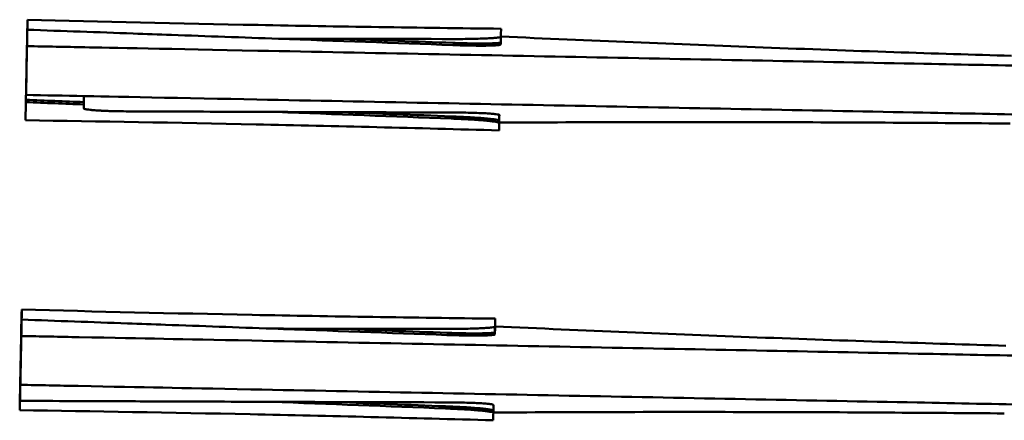
# Model space of a CAD drawing. Units: millimetres. Extents: x -1072 to 6600, y -417 to 3828.
# Drawn here: x 2572 to 2623, y 1044 to 1065 of the extents above; entities that cross this region are included whole.
import ezdxf

# ---------------------------------------------------------------- set-up
doc = ezdxf.new("R2010")
doc.units = ezdxf.units.MM
doc.header["$LTSCALE"] = 100
doc.layers.add('0-50', color=7, linetype='Continuous', lineweight=50)

msp = doc.modelspace()

# ---------------------------------------------------------------- linework, layer by layer
at = {"layer": '0-50'}
for p, q in [((2572.573, 1059.705), (2572.677, 1064.91)), ((2572.658, 1063.936), (2572.667, 1064.39)), ((2597.157, 1063.632), (2597.165, 1064.034)), ((2572.65, 1063.542), (2572.6, 1061.016)), ((2572.592, 1060.642), (2572.583, 1060.188)), ((2597.076, 1059.677), (2597.074, 1059.578)), ((2597.076, 1059.583), (2597.075, 1059.575)), ((2572.272, 1044.708), (2572.377, 1049.913)), ((2572.357, 1048.939), (2572.367, 1049.393)), ((2572.35, 1048.545), (2572.299, 1046.019)), ((2572.291, 1045.645), (2572.282, 1045.191)), ((2596.775, 1044.68), (2596.773, 1044.581)), ((2596.775, 1044.586), (2596.775, 1044.578))]:
    msp.add_line(p, q, dxfattribs=at)
for centre, major_axis, ratio, start_param, end_param in [((2596.952, 1053.467), (0.234, 11.674), 0.000171, 5.844211, 5.935423), ((2461.007, 1063.557), (-377.237, 7.565), 0.00084, 1.871122, 1.879456), ((2597.287, 1070.191), (0.233, 11.641), 0.00017, 3.472408, 3.564016), ((2597.287, 1070.157), (0.233, 11.581), 0.000197, 2.700888, 2.722545), ((2596.651, 1038.47), (0.234, 11.674), 0.000171, 5.844211, 5.935423), ((2596.987, 1055.16), (0.233, 11.581), 0.000197, 2.700888, 2.722545), ((2596.987, 1055.194), (0.233, 11.641), 0.00017, 3.472408, 3.564016)]:
    msp.add_ellipse(centre, major_axis=major_axis, ratio=ratio, start_param=start_param, end_param=end_param, dxfattribs=at)
for points, knots in [([(2572.677, 1064.91), (2572.677, 1064.894), (2572.677, 1064.878), (2572.676, 1064.846), (2572.676, 1064.83), (2572.675, 1064.782), (2572.674, 1064.749), (2572.672, 1064.651), (2572.671, 1064.582), (2572.666, 1064.347), (2572.663, 1064.159), (2572.658, 1063.936)], [-2.196308, -2.196308, -2.196308, -2.196308, -2.043664, -2.043664, -1.897086, -1.897086, -1.617182, -1.617182, -1.105405, -1.105405, 0, 0, 0, 0]), ([(2572.677, 1064.91), (2576.48, 1064.81), (2580.48, 1064.716), (2588.724, 1064.556), (2592.942, 1064.49), (2597.173, 1064.442)], [0.000001, 0.000001, 0.000001, 0.000001, 1.269031, 1.269031, 2.538493, 2.538493, 2.538493, 2.538493]), ([(2572.667, 1064.39), (2572.665, 1064.272), (2572.662, 1064.143), (2572.657, 1063.862), (2572.654, 1063.709), (2572.65, 1063.542)], [0.000001, 0.000001, 0.000001, 0.000001, 0.588071, 0.588071, 1.175466, 1.175466, 1.175466, 1.175466]), ([(2578.144, 1064.194), (2578.802, 1064.171), (2579.461, 1064.147), (2580.12, 1064.123), (2581.967, 1064.057), (2583.814, 1063.99), (2585.661, 1063.923)], [0, 0, 0, 0, 0.002008672, 0.002008672, 0.002008672, 0.007637935, 0.007637935, 0.007637935, 0.007637935]), ([(2594.683, 1063.909), (2595.03, 1063.908), (2595.358, 1063.911), (2595.663, 1063.917), (2595.815, 1063.92), (2595.958, 1063.924), (2596.091, 1063.928), (2596.224, 1063.933), (2596.349, 1063.938), (2596.462, 1063.943), (2596.574, 1063.949), (2596.674, 1063.956), (2596.761, 1063.962), (2596.848, 1063.969), (2596.923, 1063.977), (2596.983, 1063.984), (2597.103, 1064), (2597.165, 1064.016), (2597.165, 1064.034)], [0, 0, 0, 0, 0.001042836, 0.001042836, 0.001042836, 0.001564254, 0.001564254, 0.001564254, 0.002085672, 0.002085672, 0.002085672, 0.00260709, 0.00260709, 0.00260709, 0.003128508, 0.003128508, 0.003128508, 0.004171344, 0.004171344, 0.004171344, 0.004171344]), ([(2597.157, 1063.632), (2597.158, 1063.71), (2597.16, 1063.783), (2597.162, 1063.916), (2597.164, 1063.976), (2597.165, 1064.032)], [-0.9485826, -0.9485826, -0.9485826, -0.9485826, -0.4743033, -0.4743033, -0.021162, -0.021162, -0.021162, -0.021162]), ([(2597.165, 1064.04), (2601.737, 1063.829), (2606.293, 1063.639), (2613.025, 1063.386), (2615.281, 1063.307), (2619.57, 1063.163), (2621.604, 1063.098), (2623.576, 1063.038)], [-2.754687, -2.754687, -2.754687, -2.754687, -1.381552, -1.381552, -0.671548, -0.671548, 0, 0, 0, 0]), ([(2572.65, 1063.542), (2573.151, 1063.532), (2573.651, 1063.522), (2574.651, 1063.502), (2575.151, 1063.492), (2575.65, 1063.482)], [0, 0, 0, 0, 0.1572281, 0.1572281, 0.3144562, 0.3144562, 0.3144562, 0.3144562]), ([(2594.677, 1063.709), (2595.023, 1063.696), (2595.351, 1063.687), (2595.656, 1063.682), (2595.808, 1063.679), (2595.95, 1063.678), (2596.084, 1063.678), (2596.217, 1063.677), (2596.341, 1063.678), (2596.454, 1063.679), (2596.567, 1063.681), (2596.667, 1063.684), (2596.753, 1063.687), (2596.84, 1063.691), (2596.915, 1063.695), (2596.975, 1063.7), (2597.095, 1063.711), (2597.157, 1063.725), (2597.157, 1063.742)], [0, 0, 0, 0, 0.001042312, 0.001042312, 0.001042312, 0.001563468, 0.001563468, 0.001563468, 0.002084624, 0.002084624, 0.002084624, 0.00260578, 0.00260578, 0.00260578, 0.003126935, 0.003126935, 0.003126935, 0.004169247, 0.004169247, 0.004169247, 0.004169247]), ([(2594.677, 1063.594), (2595.023, 1063.581), (2595.351, 1063.572), (2595.656, 1063.567), (2595.808, 1063.565), (2595.95, 1063.564), (2596.084, 1063.564), (2596.217, 1063.563), (2596.341, 1063.564), (2596.454, 1063.566), (2596.567, 1063.568), (2596.667, 1063.571), (2596.753, 1063.575), (2596.84, 1063.578), (2596.915, 1063.583), (2596.975, 1063.589), (2597.095, 1063.6), (2597.157, 1063.614), (2597.157, 1063.632)], [0, 0, 0, 0, 0.001042312, 0.001042312, 0.001042312, 0.001563468, 0.001563468, 0.001563468, 0.002084624, 0.002084624, 0.002084624, 0.00260578, 0.00260578, 0.00260578, 0.003126935, 0.003126935, 0.003126935, 0.004169247, 0.004169247, 0.004169247, 0.004169247]), ([(2642.219, 1062.176), (2638.759, 1062.243), (2634.979, 1062.316), (2627.227, 1062.467), (2623.165, 1062.546), (2616.306, 1062.681), (2613.512, 1062.736), (2605.064, 1062.902), (2599.247, 1063.016), (2590.5, 1063.189), (2587.547, 1063.247), (2580.226, 1063.392), (2576.787, 1063.46), (2575.65, 1063.482)], [0, 0, 0, 0, 1.405398, 1.405398, 2.808032, 2.808032, 3.743144, 3.743144, 5.613194, 5.613194, 6.553829, 6.553829, 7.939487, 7.939487, 7.939487, 7.939487]), ([(2575.586, 1060.327), (2575.588, 1060.4), (2575.59, 1060.478), (2575.591, 1060.558), (2575.591, 1060.572), (2575.592, 1060.585), (2575.592, 1060.599), (2575.592, 1060.606), (2575.592, 1060.613), (2575.592, 1060.619), (2575.592, 1060.623), (2575.593, 1060.626), (2575.593, 1060.63), (2575.593, 1060.632), (2575.593, 1060.633), (2575.593, 1060.635), (2575.593, 1060.636), (2575.593, 1060.637), (2575.593, 1060.638), (2575.593, 1060.638), (2575.593, 1060.639), (2575.593, 1060.64), (2575.595, 1060.738), (2575.597, 1060.844), (2575.599, 1060.957)], [0, 0, 0, 0, 0.375, 0.375, 0.375, 0.4375, 0.4375, 0.4375, 0.46875, 0.46875, 0.46875, 0.484375, 0.484375, 0.484375, 0.492187, 0.492187, 0.492187, 0.496094, 0.496094, 0.496094, 0.5, 0.5, 0.5, 1, 1, 1, 1]), ([(2575.597, 1060.957), (2575.596, 1060.948), (2575.596, 1060.938), (2575.596, 1060.929), (2575.596, 1060.902), (2575.595, 1060.876), (2575.594, 1060.85), (2575.594, 1060.837), (2575.594, 1060.824), (2575.594, 1060.811), (2575.593, 1060.805), (2575.593, 1060.798), (2575.593, 1060.792), (2575.593, 1060.789), (2575.593, 1060.786), (2575.593, 1060.782), (2575.593, 1060.78), (2575.593, 1060.778), (2575.593, 1060.775), (2575.593, 1060.775), (2575.593, 1060.774), (2575.593, 1060.773), (2575.592, 1060.73), (2575.591, 1060.687), (2575.59, 1060.646)], [-0.7929415, -0.7929415, -0.7929415, -0.7929415, -0.75, -0.75, -0.75, -0.625, -0.625, -0.625, -0.5625, -0.5625, -0.5625, -0.53125, -0.53125, -0.53125, -0.515625, -0.515625, -0.515625, -0.5039062, -0.5039062, -0.5039062, -0.5, -0.5, -0.5, -0.3087883, -0.3087883, -0.3087883, -0.3087883]), ([(2642.168, 1059.65), (2638.708, 1059.717), (2634.929, 1059.79), (2627.176, 1059.941), (2623.114, 1060.021), (2616.255, 1060.155), (2613.461, 1060.21), (2605.013, 1060.376), (2599.197, 1060.491), (2590.45, 1060.663), (2587.496, 1060.722), (2581.072, 1060.849), (2576.517, 1060.939), (2575.599, 1060.957)], [0, 0, 0, 0, 1.405398, 1.405398, 2.808032, 2.808032, 3.743144, 3.743144, 5.613194, 5.613194, 6.553829, 6.553829, 7.654375, 7.654375, 7.654375, 7.654375]), ([(2572.592, 1060.642), (2572.588, 1060.426), (2572.584, 1060.243), (2572.579, 1060.017), (2572.578, 1059.952), (2572.576, 1059.858), (2572.575, 1059.827), (2572.575, 1059.781), (2572.574, 1059.766), (2572.574, 1059.735), (2572.573, 1059.72), (2572.573, 1059.705)], [0, 0, 0, 0, 1.10534, 1.10534, 1.61717, 1.61717, 1.897101, 1.897101, 2.043694, 2.043694, 2.196341, 2.196341, 2.196341, 2.196341]), ([(2578.063, 1060.165), (2577.87, 1060.166), (2577.684, 1060.168), (2577.506, 1060.171), (2577.416, 1060.172), (2577.329, 1060.174), (2577.243, 1060.176), (2577.2, 1060.177), (2577.157, 1060.178), (2577.115, 1060.179), (2577.094, 1060.18), (2577.073, 1060.18), (2577.052, 1060.181), (2577.042, 1060.181), (2577.031, 1060.181), (2577.021, 1060.182), (2577.013, 1060.182), (2577.005, 1060.182), (2576.998, 1060.182), (2576.975, 1060.183), (2576.969, 1060.183), (2576.956, 1060.184), (2576.873, 1060.186), (2576.793, 1060.189), (2576.716, 1060.192), (2576.672, 1060.194), (2576.629, 1060.196), (2576.588, 1060.198), (2576.567, 1060.199), (2576.546, 1060.2), (2576.526, 1060.201), (2576.516, 1060.201), (2576.506, 1060.202), (2576.496, 1060.202), (2576.49, 1060.202), (2576.485, 1060.203), (2576.481, 1060.203), (2576.476, 1060.203), (2576.469, 1060.203), (2576.466, 1060.204), (2576.353, 1060.21), (2576.251, 1060.216), (2576.159, 1060.223), (2576.113, 1060.226), (2576.07, 1060.23), (2576.029, 1060.234), (2576.009, 1060.235), (2575.989, 1060.237), (2575.97, 1060.239), (2575.96, 1060.24), (2575.951, 1060.241), (2575.941, 1060.242), (2575.937, 1060.243), (2575.932, 1060.243), (2575.928, 1060.244), (2575.923, 1060.244), (2575.918, 1060.245), (2575.914, 1060.245), (2575.857, 1060.252), (2575.807, 1060.258), (2575.765, 1060.265), (2575.744, 1060.268), (2575.724, 1060.272), (2575.707, 1060.275), (2575.698, 1060.277), (2575.69, 1060.279), (2575.682, 1060.281), (2575.678, 1060.282), (2575.674, 1060.283), (2575.671, 1060.284), (2575.667, 1060.284), (2575.663, 1060.285), (2575.66, 1060.286), (2575.611, 1060.299), (2575.586, 1060.313), (2575.586, 1060.327)], [0, 0, 0, 0, 0.0625, 0.0625, 0.0625, 0.09375, 0.09375, 0.09375, 0.109375, 0.109375, 0.109375, 0.117187, 0.117187, 0.117187, 0.121094, 0.121094, 0.121094, 0.124023, 0.124023, 0.124023, 0.132435, 0.132435, 0.132435, 0.1875, 0.1875, 0.1875, 0.21875, 0.21875, 0.21875, 0.234375, 0.234375, 0.234375, 0.242187, 0.242187, 0.242187, 0.246094, 0.246094, 0.246094, 0.25, 0.25, 0.25, 0.375, 0.375, 0.375, 0.4375, 0.4375, 0.4375, 0.46875, 0.46875, 0.46875, 0.484375, 0.484375, 0.484375, 0.492188, 0.492188, 0.492188, 0.5, 0.5, 0.5, 0.625, 0.625, 0.625, 0.6875, 0.6875, 0.6875, 0.71875, 0.71875, 0.71875, 0.734375, 0.734375, 0.734375, 0.75, 0.75, 0.75, 1, 1, 1, 1]), ([(2578.063, 1060.165), (2578.723, 1060.163), (2579.383, 1060.16), (2580.042, 1060.158), (2581.89, 1060.151), (2583.737, 1060.144), (2585.585, 1060.137)], [0, 0, 0, 0, 0.002010314, 0.002010314, 0.002010314, 0.007637928, 0.007637928, 0.007637928, 0.007637928]), ([(2597.084, 1059.975), (2597.084, 1059.992), (2597.024, 1060.008), (2596.904, 1060.024), (2596.844, 1060.032), (2596.77, 1060.039), (2596.684, 1060.046), (2596.597, 1060.053), (2596.497, 1060.06), (2596.384, 1060.066), (2596.271, 1060.072), (2596.148, 1060.077), (2596.015, 1060.082), (2595.882, 1060.087), (2595.738, 1060.092), (2595.586, 1060.095), (2595.283, 1060.102), (2594.954, 1060.107), (2594.607, 1060.108)], [0, 0, 0, 0, 0.001042334, 0.001042334, 0.001042334, 0.001563501, 0.001563501, 0.001563501, 0.002084668, 0.002084668, 0.002084668, 0.002605835, 0.002605835, 0.002605835, 0.003127002, 0.003127002, 0.003127002, 0.004169337, 0.004169337, 0.004169337, 0.004169337]), ([(2597.067, 1059.181), (2592.837, 1059.303), (2588.62, 1059.407), (2580.376, 1059.58), (2576.376, 1059.649), (2572.573, 1059.705)], [-2.538493, -2.538493, -2.538493, -2.538493, -1.268934, -1.268934, -0.000001, -0.000001, -0.000001, -0.000001]), ([(2594.6, 1059.907), (2594.947, 1059.894), (2595.275, 1059.878), (2595.579, 1059.86), (2595.731, 1059.851), (2595.874, 1059.842), (2596.007, 1059.832), (2596.139, 1059.822), (2596.264, 1059.812), (2596.376, 1059.802), (2596.489, 1059.791), (2596.588, 1059.781), (2596.675, 1059.771), (2596.762, 1059.76), (2596.836, 1059.75), (2596.896, 1059.74), (2597.015, 1059.72), (2597.076, 1059.701), (2597.076, 1059.683)], [0, 0, 0, 0, 0.001042836, 0.001042836, 0.001042836, 0.001564254, 0.001564254, 0.001564254, 0.002085672, 0.002085672, 0.002085672, 0.00260709, 0.00260709, 0.00260709, 0.003128508, 0.003128508, 0.003128508, 0.004171344, 0.004171344, 0.004171344, 0.004171344]), ([(2594.6, 1059.792), (2594.947, 1059.779), (2595.275, 1059.764), (2595.579, 1059.746), (2595.731, 1059.737), (2595.874, 1059.727), (2596.007, 1059.718), (2596.139, 1059.708), (2596.264, 1059.698), (2596.376, 1059.688), (2596.489, 1059.678), (2596.588, 1059.668), (2596.675, 1059.658), (2596.762, 1059.648), (2596.836, 1059.638), (2596.896, 1059.628), (2597.015, 1059.608), (2597.076, 1059.59), (2597.076, 1059.573)], [0, 0, 0, 0, 0.001042836, 0.001042836, 0.001042836, 0.001564254, 0.001564254, 0.001564254, 0.002085672, 0.002085672, 0.002085672, 0.00260709, 0.00260709, 0.00260709, 0.003128508, 0.003128508, 0.003128508, 0.004171344, 0.004171344, 0.004171344, 0.004171344]), ([(2623.506, 1059.536), (2621.547, 1059.553), (2619.527, 1059.569), (2615.267, 1059.594), (2613.026, 1059.603), (2606.277, 1059.619), (2601.685, 1059.611), (2597.076, 1059.583)], [0.000001, 0.000001, 0.000001, 0.000001, 0.666621, 0.666621, 1.37147, 1.37147, 2.75383, 2.75383, 2.75383, 2.75383]), ([(2572.377, 1049.913), (2572.376, 1049.897), (2572.376, 1049.881), (2572.375, 1049.849), (2572.375, 1049.833), (2572.374, 1049.785), (2572.373, 1049.752), (2572.372, 1049.654), (2572.37, 1049.585), (2572.366, 1049.35), (2572.362, 1049.162), (2572.357, 1048.939)], [-2.196306, -2.196306, -2.196306, -2.196306, -2.043661, -2.043661, -1.897084, -1.897084, -1.617181, -1.617181, -1.105404, -1.105404, 0, 0, 0, 0]), ([(2572.377, 1049.913), (2576.179, 1049.813), (2580.179, 1049.719), (2588.424, 1049.559), (2592.641, 1049.493), (2596.872, 1049.445)], [0.000001, 0.000001, 0.000001, 0.000001, 1.269031, 1.269031, 2.538493, 2.538493, 2.538493, 2.538493]), ([(2572.367, 1049.393), (2572.364, 1049.275), (2572.362, 1049.146), (2572.356, 1048.865), (2572.353, 1048.712), (2572.35, 1048.545)], [0.000001, 0.000001, 0.000001, 0.000001, 0.588071, 0.588071, 1.175466, 1.175466, 1.175466, 1.175466]), ([(2577.843, 1049.197), (2578.502, 1049.174), (2579.161, 1049.15), (2579.82, 1049.126), (2581.666, 1049.06), (2583.513, 1048.993), (2585.36, 1048.926)], [0, 0, 0, 0, 0.002008672, 0.002008672, 0.002008672, 0.007637935, 0.007637935, 0.007637935, 0.007637935]), ([(2594.376, 1048.712), (2594.723, 1048.699), (2595.05, 1048.69), (2595.355, 1048.685), (2595.507, 1048.682), (2595.65, 1048.681), (2595.783, 1048.681), (2595.916, 1048.68), (2596.04, 1048.681), (2596.153, 1048.682), (2596.266, 1048.684), (2596.366, 1048.687), (2596.453, 1048.69), (2596.54, 1048.694), (2596.614, 1048.698), (2596.674, 1048.704), (2596.794, 1048.714), (2596.856, 1048.728), (2596.856, 1048.745)], [0, 0, 0, 0, 0.001042312, 0.001042312, 0.001042312, 0.001563468, 0.001563468, 0.001563468, 0.002084624, 0.002084624, 0.002084624, 0.00260578, 0.00260578, 0.00260578, 0.003126935, 0.003126935, 0.003126935, 0.004169247, 0.004169247, 0.004169247, 0.004169247]), ([(2594.382, 1048.912), (2594.729, 1048.911), (2595.057, 1048.914), (2595.362, 1048.92), (2595.514, 1048.923), (2595.657, 1048.927), (2595.79, 1048.931), (2595.923, 1048.936), (2596.048, 1048.941), (2596.161, 1048.947), (2596.274, 1048.952), (2596.373, 1048.959), (2596.46, 1048.965), (2596.547, 1048.972), (2596.622, 1048.98), (2596.682, 1048.987), (2596.802, 1049.003), (2596.864, 1049.019), (2596.864, 1049.037)], [0, 0, 0, 0, 0.001042836, 0.001042836, 0.001042836, 0.001564254, 0.001564254, 0.001564254, 0.002085672, 0.002085672, 0.002085672, 0.00260709, 0.00260709, 0.00260709, 0.003128508, 0.003128508, 0.003128508, 0.004171344, 0.004171344, 0.004171344, 0.004171344]), ([(2596.864, 1049.043), (2601.437, 1048.832), (2605.992, 1048.642), (2612.724, 1048.389), (2614.98, 1048.31), (2619.269, 1048.166), (2621.303, 1048.101), (2623.276, 1048.041)], [-2.754687, -2.754687, -2.754687, -2.754687, -1.381552, -1.381552, -0.671548, -0.671548, 0, 0, 0, 0]), ([(2572.35, 1048.545), (2572.85, 1048.535), (2573.351, 1048.525), (2574.35, 1048.505), (2574.85, 1048.495), (2575.349, 1048.485)], [0, 0, 0, 0, 0.1572281, 0.1572281, 0.3144562, 0.3144562, 0.3144562, 0.3144562]), ([(2641.918, 1047.179), (2638.458, 1047.246), (2634.679, 1047.319), (2626.926, 1047.47), (2622.864, 1047.549), (2616.005, 1047.684), (2613.211, 1047.739), (2604.763, 1047.905), (2598.947, 1048.019), (2590.2, 1048.192), (2587.246, 1048.25), (2580.363, 1048.386), (2579.027, 1048.413), (2575.349, 1048.485)], [0, 0, 0, 0, 1.405398, 1.405398, 2.808032, 2.808032, 3.743144, 3.743144, 5.613194, 5.613194, 6.553829, 6.553829, 7.800334, 7.800334, 7.800334, 7.800334]), ([(2594.376, 1048.597), (2594.723, 1048.584), (2595.05, 1048.575), (2595.355, 1048.571), (2595.507, 1048.568), (2595.65, 1048.567), (2595.783, 1048.567), (2595.916, 1048.566), (2596.04, 1048.567), (2596.153, 1048.569), (2596.266, 1048.571), (2596.366, 1048.574), (2596.453, 1048.578), (2596.54, 1048.581), (2596.614, 1048.586), (2596.674, 1048.592), (2596.794, 1048.603), (2596.856, 1048.618), (2596.856, 1048.635)], [0, 0, 0, 0, 0.001042312, 0.001042312, 0.001042312, 0.001563468, 0.001563468, 0.001563468, 0.002084624, 0.002084624, 0.002084624, 0.00260578, 0.00260578, 0.00260578, 0.003126935, 0.003126935, 0.003126935, 0.004169247, 0.004169247, 0.004169247, 0.004169247]), ([(2572.299, 1046.019), (2572.296, 1045.856), (2572.293, 1045.706), (2572.287, 1045.432), (2572.285, 1045.306), (2572.282, 1045.191)], [-1.175465, -1.175465, -1.175465, -1.175465, -0.58807, -0.58807, 0, 0, 0, 0]), ([(2575.298, 1045.96), (2574.799, 1045.97), (2574.3, 1045.98), (2573.3, 1046), (2572.8, 1046.009), (2572.299, 1046.019)], [-0.3144562, -0.3144562, -0.3144562, -0.3144562, -0.1572281, -0.1572281, 0, 0, 0, 0]), ([(2641.867, 1044.653), (2638.407, 1044.72), (2634.628, 1044.793), (2626.876, 1044.945), (2622.814, 1045.024), (2615.954, 1045.158), (2613.16, 1045.213), (2604.712, 1045.379), (2598.896, 1045.494), (2590.149, 1045.666), (2587.195, 1045.725), (2580.312, 1045.861), (2578.976, 1045.887), (2575.298, 1045.96)], [0, 0, 0, 0, 1.405398, 1.405398, 2.808032, 2.808032, 3.743144, 3.743144, 5.613194, 5.613194, 6.553829, 6.553829, 7.800333, 7.800333, 7.800333, 7.800333]), ([(2572.291, 1045.645), (2572.287, 1045.429), (2572.283, 1045.246), (2572.279, 1045.02), (2572.277, 1044.955), (2572.275, 1044.861), (2572.275, 1044.83), (2572.274, 1044.784), (2572.273, 1044.769), (2572.273, 1044.738), (2572.273, 1044.723), (2572.272, 1044.708)], [0, 0, 0, 0, 1.10534, 1.10534, 1.61717, 1.61717, 1.897101, 1.897101, 2.043694, 2.043694, 2.196341, 2.196341, 2.196341, 2.196341]), ([(2577.762, 1045.168), (2578.422, 1045.166), (2579.082, 1045.163), (2579.742, 1045.161), (2581.589, 1045.154), (2583.436, 1045.147), (2585.284, 1045.14)], [0, 0, 0, 0, 0.002010314, 0.002010314, 0.002010314, 0.007637928, 0.007637928, 0.007637928, 0.007637928]), ([(2596.767, 1044.184), (2592.537, 1044.306), (2588.32, 1044.41), (2580.076, 1044.583), (2576.075, 1044.652), (2572.272, 1044.708)], [-2.538493, -2.538493, -2.538493, -2.538493, -1.268934, -1.268934, -0.000001, -0.000001, -0.000001, -0.000001]), ([(2594.3, 1044.91), (2594.647, 1044.897), (2594.974, 1044.881), (2595.278, 1044.863), (2595.431, 1044.854), (2595.573, 1044.845), (2595.706, 1044.835), (2595.839, 1044.825), (2595.963, 1044.815), (2596.075, 1044.805), (2596.188, 1044.794), (2596.287, 1044.784), (2596.374, 1044.774), (2596.461, 1044.763), (2596.535, 1044.753), (2596.595, 1044.743), (2596.714, 1044.723), (2596.775, 1044.704), (2596.775, 1044.686)], [0, 0, 0, 0, 0.001042836, 0.001042836, 0.001042836, 0.001564254, 0.001564254, 0.001564254, 0.002085672, 0.002085672, 0.002085672, 0.00260709, 0.00260709, 0.00260709, 0.003128508, 0.003128508, 0.003128508, 0.004171344, 0.004171344, 0.004171344, 0.004171344]), ([(2594.3, 1044.795), (2594.647, 1044.782), (2594.974, 1044.767), (2595.278, 1044.749), (2595.431, 1044.74), (2595.573, 1044.73), (2595.706, 1044.721), (2595.839, 1044.711), (2595.963, 1044.701), (2596.075, 1044.691), (2596.188, 1044.681), (2596.287, 1044.671), (2596.374, 1044.661), (2596.461, 1044.651), (2596.535, 1044.641), (2596.595, 1044.631), (2596.714, 1044.611), (2596.775, 1044.593), (2596.775, 1044.576)], [0, 0, 0, 0, 0.001042836, 0.001042836, 0.001042836, 0.001564254, 0.001564254, 0.001564254, 0.002085672, 0.002085672, 0.002085672, 0.00260709, 0.00260709, 0.00260709, 0.003128508, 0.003128508, 0.003128508, 0.004171344, 0.004171344, 0.004171344, 0.004171344]), ([(2596.783, 1044.978), (2596.783, 1044.995), (2596.723, 1045.011), (2596.603, 1045.027), (2596.543, 1045.035), (2596.47, 1045.042), (2596.383, 1045.049), (2596.296, 1045.056), (2596.196, 1045.063), (2596.083, 1045.069), (2595.97, 1045.075), (2595.848, 1045.08), (2595.715, 1045.085), (2595.582, 1045.09), (2595.437, 1045.095), (2595.286, 1045.098), (2594.982, 1045.105), (2594.653, 1045.11), (2594.306, 1045.111)], [0, 0, 0, 0, 0.001042334, 0.001042334, 0.001042334, 0.001563501, 0.001563501, 0.001563501, 0.002084668, 0.002084668, 0.002084668, 0.002605835, 0.002605835, 0.002605835, 0.003127002, 0.003127002, 0.003127002, 0.004169337, 0.004169337, 0.004169337, 0.004169337]), ([(2623.205, 1044.539), (2621.246, 1044.556), (2619.226, 1044.572), (2614.967, 1044.597), (2612.726, 1044.606), (2605.976, 1044.622), (2601.384, 1044.614), (2596.775, 1044.586)], [0.000001, 0.000001, 0.000001, 0.000001, 0.666621, 0.666621, 1.37147, 1.37147, 2.75383, 2.75383, 2.75383, 2.75383])]:
    msp.add_open_spline(points, degree=3, knots=knots, dxfattribs=at)
for points in [[(2578.144, 1064.194), (2576.318, 1064.26), (2574.493, 1064.325), (2572.667, 1064.39)], [(2597.157, 1063.742), (2597.159, 1063.847), (2597.161, 1063.942), (2597.163, 1064.027)], [(2585.661, 1063.923), (2588.668, 1063.919), (2591.675, 1063.914), (2594.683, 1063.909)], [(2585.661, 1063.923), (2588.666, 1063.814), (2591.671, 1063.704), (2594.677, 1063.594)], [(2588.998, 1063.918), (2590.891, 1063.849), (2592.784, 1063.779), (2594.677, 1063.709)], [(2572.6, 1061.016), (2572.593, 1060.688), (2572.588, 1060.418), (2572.583, 1060.188)], [(2572.592, 1060.642), (2573.592, 1060.603), (2574.591, 1060.564), (2575.591, 1060.525)], [(2572.595, 1060.764), (2573.594, 1060.724), (2574.594, 1060.685), (2575.593, 1060.646)], [(2585.585, 1060.137), (2588.59, 1060.022), (2591.595, 1059.907), (2594.6, 1059.792)], [(2594.607, 1060.108), (2591.599, 1060.117), (2588.592, 1060.127), (2585.585, 1060.137)], [(2588.922, 1060.126), (2590.815, 1060.053), (2592.708, 1059.98), (2594.6, 1059.907)], [(2597.082, 1059.981), (2597.079, 1059.868), (2597.077, 1059.767), (2597.076, 1059.677)], [(2597.076, 1059.583), (2597.078, 1059.694), (2597.08, 1059.824), (2597.084, 1059.975)], [(2597.076, 1059.677), (2597.076, 1059.677), (2597.076, 1059.677), (2597.077, 1059.677)], [(2577.843, 1049.197), (2576.017, 1049.263), (2574.192, 1049.328), (2572.367, 1049.393)], [(2585.36, 1048.926), (2588.367, 1048.922), (2591.375, 1048.917), (2594.382, 1048.912)], [(2585.36, 1048.926), (2588.365, 1048.817), (2591.371, 1048.707), (2594.376, 1048.597)], [(2588.697, 1048.921), (2590.59, 1048.852), (2592.483, 1048.782), (2594.376, 1048.712)], [(2596.856, 1048.635), (2596.859, 1048.788), (2596.862, 1048.92), (2596.864, 1049.035)], [(2596.856, 1048.745), (2596.858, 1048.85), (2596.86, 1048.945), (2596.862, 1049.03)], [(2572.282, 1045.191), (2574.109, 1045.183), (2575.935, 1045.176), (2577.762, 1045.168)], [(2585.284, 1045.14), (2588.289, 1045.025), (2591.294, 1044.91), (2594.3, 1044.795)], [(2594.306, 1045.111), (2591.299, 1045.12), (2588.291, 1045.13), (2585.284, 1045.14)], [(2588.621, 1045.129), (2590.514, 1045.056), (2592.407, 1044.983), (2594.3, 1044.91)], [(2596.781, 1044.984), (2596.779, 1044.871), (2596.777, 1044.77), (2596.775, 1044.68)], [(2596.775, 1044.586), (2596.777, 1044.697), (2596.78, 1044.827), (2596.783, 1044.978)], [(2596.775, 1044.68), (2596.775, 1044.68), (2596.776, 1044.68), (2596.776, 1044.68)]]:
    msp.add_open_spline(points, degree=3, dxfattribs=at)

doc.saveas('drawing.dxf')
